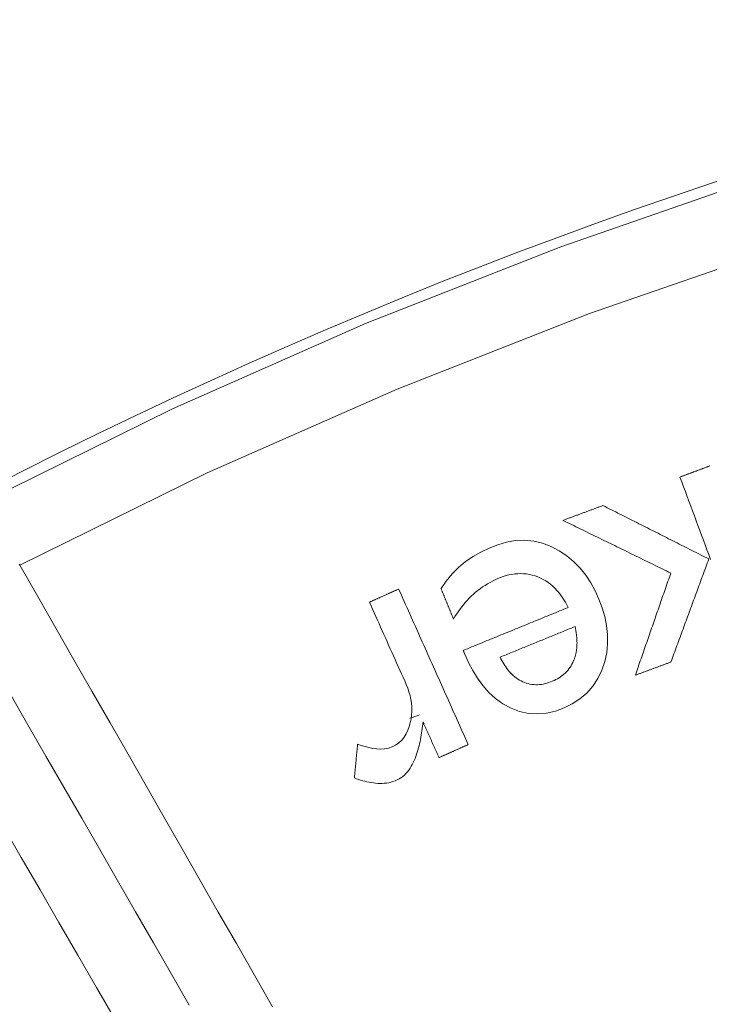
# Model space of a CAD drawing. Units: millimetres. Extents: x 60 to 584, y 53 to 838.
# Drawn here: x 297 to 306, y 200 to 214 of the extents above; entities that cross this region are included whole.
import ezdxf

# ---------------------------------------------------------------- set-up
doc = ezdxf.new("R2010")
doc.units = ezdxf.units.MM
doc.header["$LTSCALE"] = 12
doc.layers.add('1', color=7, linetype='Continuous')

msp = doc.modelspace()

# ---------------------------------------------------------------- linework, layer by layer
at = {"layer": '1', "color": 7, "linetype": 'Continuous', "lineweight": 13}
for points in [[(296.50331, 207.07383), (299.07285, 208.34106), (301.68041, 209.49512), (304.32097, 210.53559), (306.99413, 211.46381), (309.69971, 212.28045), (312.43765, 212.98566), (315.20807, 213.57905)], [(315.43902, 212.62115), (312.70916, 212.03871), (310.0113, 211.34613), (307.34531, 210.54382), (304.71125, 209.63165), (302.10931, 208.60893), (299.53985, 207.47438), (297.00753, 206.22825)], [(297.00108, 206.23857), (297.00753, 206.22825)], [(297.00753, 206.22825), (297.25182, 205.80147), (297.49607, 205.37466), (297.74029, 204.94784), (297.98448, 204.521), (298.22863, 204.09413), (298.47274, 203.66725), (298.71682, 203.24035), (298.96087, 202.81343), (299.20488, 202.38649), (299.44886, 201.95953), (299.6928, 201.53255), (299.9367, 201.10554), (300.18057, 200.67852), (300.42441, 200.25148)], [(299.3003, 200.27142), (299.05805, 200.69312), (298.81578, 201.1148), (298.5735, 201.53647), (298.3312, 201.95813), (298.08888, 202.37978), (297.84654, 202.80143), (297.60418, 203.22306), (297.36181, 203.64468), (297.11942, 204.06629), (296.87701, 204.48789)], [(298.30136, 200.07066), (298.04667, 200.51123), (297.79199, 200.9518), (297.5373, 201.39237), (297.28262, 201.83294), (297.02793, 202.2735), (296.77325, 202.71407)]]:
    msp.add_lwpolyline(points, dxfattribs=at)
at = {"layer": '1', "color": 7, "linetype": 'Continuous', "lineweight": 18}
for points in [[(306.33678, 207.56906), (306.32871, 207.56607), (306.32065, 207.56308), (306.31258, 207.56009), (306.30451, 207.5571), (306.29645, 207.55411), (306.28838, 207.55112), (306.28031, 207.54812), (306.27224, 207.54513), (306.26418, 207.54214), (306.25611, 207.53915), (306.24804, 207.53616), (306.23998, 207.53317), (306.23191, 207.53018), (306.22384, 207.52719), (306.21578, 207.5242), (306.20771, 207.52121), (306.19964, 207.51821), (306.19157, 207.51522), (306.18351, 207.51223), (306.17544, 207.50924), (306.16737, 207.50625), (306.15931, 207.50326), (306.15124, 207.50027), (306.14317, 207.49728), (306.1351, 207.49429), (306.12704, 207.4913), (306.11897, 207.48831), (306.1109, 207.48531), (306.10284, 207.48232), (306.09477, 207.47933), (306.0867, 207.47634), (306.07863, 207.47335), (306.07057, 207.47036), (306.0625, 207.46737), (306.05443, 207.46438), (306.04637, 207.46139), (306.0383, 207.4584), (306.03023, 207.4554), (306.02217, 207.45241), (306.0141, 207.44942), (306.00603, 207.44643), (305.99796, 207.44344), (305.9899, 207.44045), (305.98183, 207.43746), (305.97376, 207.43447), (305.9657, 207.43148), (305.95763, 207.42849), (305.94956, 207.42549), (305.94149, 207.4225), (305.93343, 207.41951)], [(305.93343, 207.41951), (305.95776, 207.35388), (305.9821, 207.28824), (306.00643, 207.22261), (306.03077, 207.15698), (306.0551, 207.09134), (306.07944, 207.02571), (306.10377, 206.96007), (306.1281, 206.89444), (306.15244, 206.82881), (306.17677, 206.76317), (306.20111, 206.69754), (306.22544, 206.6319), (306.24978, 206.56627), (306.27411, 206.50064), (306.29845, 206.435), (306.32278, 206.36937), (306.34712, 206.30373)], [(304.35161, 206.83303), (304.36244, 206.83705), (304.37327, 206.84106), (304.3841, 206.84508), (304.39493, 206.84909), (304.40576, 206.85311), (304.41658, 206.85712), (304.42741, 206.86114), (304.43824, 206.86515), (304.44907, 206.86917), (304.4599, 206.87318), (304.47072, 206.8772), (304.48155, 206.88121), (304.49238, 206.88522), (304.50321, 206.88924), (304.51404, 206.89325), (304.52487, 206.89727), (304.53569, 206.90128), (304.54652, 206.9053), (304.55735, 206.90931), (304.56818, 206.91333), (304.57901, 206.91734), (304.58983, 206.92136), (304.60066, 206.92537), (304.61149, 206.92939), (304.62232, 206.9334), (304.63315, 206.93742), (304.64398, 206.94143), (304.6548, 206.94545), (304.66563, 206.94946), (304.67646, 206.95347), (304.68729, 206.95749), (304.69812, 206.9615), (304.70894, 206.96552), (304.71977, 206.96953), (304.7306, 206.97355), (304.74143, 206.97756), (304.75226, 206.98158), (304.76309, 206.98559), (304.77391, 206.98961), (304.78474, 206.99362), (304.79557, 206.99764), (304.8064, 207.00165), (304.81723, 207.00567), (304.82805, 207.00968), (304.83888, 207.0137), (304.84971, 207.01771), (304.86054, 207.02172), (304.87137, 207.02574), (304.8822, 207.02975), (304.89302, 207.03377)], [(304.89302, 207.03377), (304.92164, 207.01931), (304.95025, 207.00484), (304.97887, 206.99038), (305.00748, 206.97592), (305.0361, 206.96145), (305.06471, 206.94699), (305.09333, 206.93253), (305.12194, 206.91806), (305.15056, 206.9036), (305.17917, 206.88914), (305.20778, 206.87467), (305.2364, 206.86021), (305.26501, 206.84575), (305.29363, 206.83128), (305.32224, 206.81682), (305.35086, 206.80236), (305.37947, 206.78789), (305.40809, 206.77343), (305.4367, 206.75897), (305.46532, 206.7445), (305.49393, 206.73004), (305.52255, 206.71558), (305.55116, 206.70111), (305.57978, 206.68665), (305.60839, 206.67219), (305.63701, 206.65772), (305.66562, 206.64326), (305.69423, 206.6288), (305.72285, 206.61433), (305.75146, 206.59987), (305.78008, 206.58541), (305.80869, 206.57094), (305.83731, 206.55648), (305.86592, 206.54202), (305.89454, 206.52756), (305.92315, 206.51309), (305.95177, 206.49863), (305.98038, 206.48417), (306.009, 206.4697), (306.03761, 206.45524), (306.06622, 206.44078), (306.09484, 206.42631), (306.12345, 206.41185), (306.15207, 206.39739), (306.18068, 206.38292), (306.2093, 206.36846), (306.23791, 206.354), (306.26653, 206.33953), (306.29514, 206.32507), (306.32376, 206.31061)], [(305.80979, 206.12005), (305.78063, 206.13431), (305.75147, 206.14857), (305.7223, 206.16283), (305.69314, 206.17709), (305.66398, 206.19135), (305.63481, 206.20561), (305.60565, 206.21987), (305.57648, 206.23412), (305.54732, 206.24838), (305.51816, 206.26264), (305.48899, 206.2769), (305.45983, 206.29116), (305.43067, 206.30542), (305.4015, 206.31968), (305.37234, 206.33394), (305.34318, 206.3482), (305.31401, 206.36246), (305.28485, 206.37672), (305.25569, 206.39098), (305.22652, 206.40524), (305.19736, 206.4195), (305.16819, 206.43376), (305.13903, 206.44802), (305.10987, 206.46228), (305.0807, 206.47654), (305.05154, 206.4908), (305.02238, 206.50506), (304.99321, 206.51932), (304.96405, 206.53358), (304.93489, 206.54784), (304.90572, 206.5621), (304.87656, 206.57636), (304.8474, 206.59062), (304.81823, 206.60488), (304.78907, 206.61914), (304.7599, 206.6334), (304.73074, 206.64766), (304.70158, 206.66192), (304.67241, 206.67618), (304.64325, 206.69044), (304.61409, 206.7047), (304.58492, 206.71896), (304.55576, 206.73322), (304.5266, 206.74748), (304.49743, 206.76174), (304.46827, 206.77599), (304.43911, 206.79025), (304.40994, 206.80451), (304.38078, 206.81877), (304.35161, 206.83303)], [(303.02545, 205.02061), (303.07519, 204.90824), (303.13146, 204.79995), (303.19515, 204.6963), (303.26733, 204.59794), (303.34942, 204.50579), (303.44086, 204.42284), (303.54095, 204.35129), (303.64981, 204.29208), (303.76436, 204.24822), (303.88422, 204.22153), (304.00797, 204.21358), (304.13055, 204.22437), (304.25139, 204.25231), (304.36715, 204.29442), (304.47754, 204.34873), (304.58159, 204.41632), (304.67514, 204.49647), (304.75686, 204.58923), (304.82484, 204.69271), (304.87821, 204.80386), (304.91802, 204.92142), (304.94396, 205.04203), (304.95613, 205.16519), (304.95488, 205.28904), (304.94125, 205.41152), (304.91642, 205.53275), (304.88184, 205.65147), (304.83915, 205.7666), (304.78883, 205.87836), (304.72992, 205.98634), (304.66141, 206.0898), (304.58395, 206.18582), (304.49757, 206.27331), (304.40221, 206.35223), (304.29957, 206.42123), (304.19104, 206.47827), (304.07636, 206.52279), (303.9561, 206.55371), (303.83372, 206.56566), (303.70991, 206.55897), (303.58855, 206.53659), (303.47055, 206.50164), (303.35531, 206.45647), (303.24347, 206.40409), (303.13621, 206.34442), (303.03437, 206.27615), (302.93907, 206.19745), (302.85189, 206.10831), (302.77372, 206.01181), (302.70333, 205.90908)], [(306.32376, 206.31061), (306.31351, 206.28272), (306.30327, 206.25483), (306.29302, 206.22694), (306.28278, 206.19905), (306.27254, 206.17116), (306.26229, 206.14327), (306.25205, 206.11539), (306.2418, 206.0875), (306.23156, 206.05961), (306.22131, 206.03172), (306.21107, 206.00383), (306.20082, 205.97594), (306.19058, 205.94805), (306.18034, 205.92016), (306.17009, 205.89228), (306.15985, 205.86439), (306.1496, 205.8365), (306.13936, 205.80861), (306.12911, 205.78072), (306.11887, 205.75283), (306.10862, 205.72494), (306.09838, 205.69705), (306.08814, 205.66917), (306.07789, 205.64128), (306.06765, 205.61339), (306.0574, 205.5855), (306.04716, 205.55761), (306.03691, 205.52972), (306.02667, 205.50183), (306.01642, 205.47394), (306.00618, 205.44606), (305.99594, 205.41817), (305.98569, 205.39028), (305.97545, 205.36239), (305.9652, 205.3345), (305.95496, 205.30661), (305.94471, 205.27872), (305.93447, 205.25083), (305.92422, 205.22295), (305.91398, 205.19506), (305.90374, 205.16717), (305.89349, 205.13928), (305.88325, 205.11139), (305.873, 205.0835), (305.86276, 205.05561), (305.85251, 205.02772), (305.84227, 204.99984), (305.83202, 204.97195), (305.82178, 204.94406), (305.81154, 204.91617)], [(302.87226, 205.49598), (302.89234, 205.53024), (302.91322, 205.56384), (302.93493, 205.59677), (302.95749, 205.629), (302.98091, 205.66053), (303.00522, 205.69134), (303.03043, 205.7214), (303.05656, 205.75071), (303.08365, 205.77924), (303.11171, 205.80698), (303.14078, 205.8339), (303.17086, 205.85998), (303.20174, 205.88501), (303.23329, 205.90888), (303.26548, 205.9316), (303.29831, 205.95318), (303.33177, 205.97363), (303.36586, 205.99297), (303.40057, 206.01122), (303.43589, 206.02838), (303.4718, 206.04448), (303.50835, 206.05945), (303.54571, 206.07301), (303.58382, 206.08488), (303.6223, 206.09481), (303.66109, 206.10268), (303.70023, 206.10839), (303.73974, 206.11184), (303.77964, 206.11289), (303.81952, 206.11144), (303.85894, 206.10751), (303.89788, 206.10111), (303.93635, 206.09228), (303.97436, 206.08105), (304.01191, 206.06746), (304.04853, 206.05174), (304.08396, 206.03396), (304.11819, 206.01412), (304.15122, 205.99223), (304.18305, 205.9683), (304.21355, 205.94247), (304.24239, 205.91511), (304.26964, 205.88633), (304.29538, 205.85619), (304.31969, 205.82477), (304.34264, 205.79214), (304.36418, 205.75851), (304.38432, 205.7241), (304.40316, 205.68896), (304.42078, 205.65313)], [(305.33084, 204.73794), (305.34042, 204.76559), (305.35, 204.79323), (305.35957, 204.82087), (305.36915, 204.84851), (305.37873, 204.87615), (305.38831, 204.9038), (305.39789, 204.93144), (305.40747, 204.95908), (305.41705, 204.98672), (305.42663, 205.01436), (305.43621, 205.04201), (305.44579, 205.06965), (305.45537, 205.09729), (305.46495, 205.12493), (305.47452, 205.15257), (305.4841, 205.18022), (305.49368, 205.20786), (305.50326, 205.2355), (305.51284, 205.26314), (305.52242, 205.29079), (305.532, 205.31843), (305.54158, 205.34607), (305.55116, 205.37371), (305.56074, 205.40135), (305.57031, 205.429), (305.57989, 205.45664), (305.58947, 205.48428), (305.59905, 205.51192), (305.60863, 205.53956), (305.61821, 205.56721), (305.62779, 205.59485), (305.63737, 205.62249), (305.64695, 205.65013), (305.65653, 205.67777), (305.66611, 205.70542), (305.67569, 205.73306), (305.68527, 205.7607), (305.69484, 205.78834), (305.70442, 205.81598), (305.714, 205.84363), (305.72358, 205.87127), (305.73316, 205.89891), (305.74274, 205.92655), (305.75232, 205.95419), (305.7619, 205.98184), (305.77148, 206.00948), (305.78106, 206.03712), (305.79064, 206.06476), (305.80021, 206.0924), (305.80979, 206.12005)], [(302.13071, 205.90347), (302.1228, 205.89993), (302.1149, 205.8964), (302.107, 205.89287), (302.09909, 205.88934), (302.09119, 205.8858), (302.08329, 205.88227), (302.07538, 205.87874), (302.06748, 205.8752), (302.05958, 205.87167), (302.05167, 205.86814), (302.04377, 205.86461), (302.03587, 205.86107), (302.02796, 205.85754), (302.02006, 205.85401), (302.01216, 205.85048), (302.00425, 205.84694), (301.99635, 205.84341), (301.98845, 205.83988), (301.98054, 205.83635), (301.97264, 205.83281), (301.96474, 205.82928), (301.95683, 205.82575), (301.94893, 205.82221), (301.94103, 205.81868), (301.93312, 205.81515), (301.92522, 205.81162), (301.91732, 205.80808), (301.90941, 205.80455), (301.90151, 205.80102), (301.89361, 205.79749), (301.8857, 205.79395), (301.8778, 205.79042), (301.8699, 205.78689), (301.86199, 205.78336), (301.85409, 205.77982), (301.84619, 205.77629), (301.83828, 205.77276), (301.83038, 205.76923), (301.82248, 205.76569), (301.81457, 205.76216), (301.80667, 205.75863), (301.79877, 205.75509), (301.79086, 205.75156), (301.78296, 205.74803), (301.77506, 205.7445), (301.76715, 205.74096), (301.75925, 205.73743), (301.75135, 205.7339), (301.74344, 205.73037), (301.73554, 205.72683)], [(303.07124, 203.79927), (303.05243, 203.84135), (303.03362, 203.88344), (303.01481, 203.92552), (302.996, 203.96761), (302.97719, 204.00969), (302.95838, 204.05177), (302.93957, 204.09386), (302.92076, 204.13594), (302.90195, 204.17803), (302.88314, 204.22011), (302.86433, 204.26219), (302.84552, 204.30428), (302.8267, 204.34636), (302.80789, 204.38845), (302.78908, 204.43053), (302.77027, 204.47261), (302.75146, 204.5147), (302.73265, 204.55678), (302.71384, 204.59886), (302.69503, 204.64095), (302.67622, 204.68303), (302.65741, 204.72512), (302.6386, 204.7672), (302.61979, 204.80928), (302.60098, 204.85137), (302.58216, 204.89345), (302.56335, 204.93554), (302.54454, 204.97762), (302.52573, 205.0197), (302.50692, 205.06179), (302.48811, 205.10387), (302.4693, 205.14596), (302.45049, 205.18804), (302.43168, 205.23012), (302.41287, 205.27221), (302.39406, 205.31429), (302.37525, 205.35638), (302.35644, 205.39846), (302.33762, 205.44054), (302.31881, 205.48263), (302.3, 205.52471), (302.28119, 205.56679), (302.26238, 205.60888), (302.24357, 205.65096), (302.22476, 205.69305), (302.20595, 205.73513), (302.18714, 205.77721), (302.16833, 205.8193), (302.14952, 205.86138), (302.13071, 205.90347)], [(302.70333, 205.90908), (302.70671, 205.90082), (302.71009, 205.89256), (302.71347, 205.88429), (302.71685, 205.87603), (302.72023, 205.86777), (302.7236, 205.85951), (302.72698, 205.85124), (302.73036, 205.84298), (302.73374, 205.83472), (302.73712, 205.82646), (302.7405, 205.8182), (302.74388, 205.80993), (302.74725, 205.80167), (302.75063, 205.79341), (302.75401, 205.78515), (302.75739, 205.77689), (302.76077, 205.76862), (302.76415, 205.76036), (302.76753, 205.7521), (302.77091, 205.74384), (302.77428, 205.73558), (302.77766, 205.72731), (302.78104, 205.71905), (302.78442, 205.71079), (302.7878, 205.70253), (302.79118, 205.69427), (302.79456, 205.686), (302.79793, 205.67774), (302.80131, 205.66948), (302.80469, 205.66122), (302.80807, 205.65296), (302.81145, 205.64469), (302.81483, 205.63643), (302.81821, 205.62817), (302.82159, 205.61991), (302.82496, 205.61165), (302.82834, 205.60338), (302.83172, 205.59512), (302.8351, 205.58686), (302.83848, 205.5786), (302.84186, 205.57034), (302.84524, 205.56207), (302.84861, 205.55381), (302.85199, 205.54555), (302.85537, 205.53729), (302.85875, 205.52903), (302.86213, 205.52076), (302.86551, 205.5125), (302.86889, 205.50424), (302.87226, 205.49598)], [(301.73554, 205.72683), (301.75719, 205.67839), (301.77885, 205.62994), (301.8005, 205.58149), (301.82216, 205.53305), (301.84381, 205.4846), (301.86547, 205.43615), (301.88712, 205.38771), (301.90878, 205.33926), (301.93043, 205.29081), (301.95209, 205.24237), (301.97374, 205.19392), (301.9954, 205.14547), (302.01705, 205.09702), (302.03871, 205.04858), (302.06036, 205.00013), (302.08202, 204.95168), (302.10367, 204.90324), (302.12533, 204.85479), (302.14698, 204.80634), (302.16864, 204.7579), (302.19029, 204.70945), (302.21195, 204.661), (302.23349, 204.61251), (302.25324, 204.56325), (302.27035, 204.51286), (302.28455, 204.46157), (302.29556, 204.40979), (302.30324, 204.35757), (302.30746, 204.30487), (302.30808, 204.25166), (302.305, 204.19854), (302.2983, 204.14613), (302.28808, 204.09442), (302.27426, 204.04342), (302.2562, 203.99327), (302.23342, 203.9451), (302.20552, 203.89992), (302.17188, 203.85835), (302.13322, 203.82217), (302.08977, 203.79178), (302.04216, 203.76751), (301.99192, 203.75065), (301.93931, 203.74114), (301.88624, 203.73819), (301.83328, 203.74067), (301.7804, 203.74762), (301.72815, 203.75823), (301.67674, 203.77178), (301.62603, 203.78784), (301.57592, 203.80603)], [(304.42078, 205.65313), (304.39244, 205.64154), (304.3641, 205.62995), (304.33576, 205.61836), (304.30742, 205.60677), (304.27908, 205.59518), (304.25074, 205.58359), (304.2224, 205.572), (304.19406, 205.56041), (304.16572, 205.54882), (304.13738, 205.53723), (304.10904, 205.52564), (304.0807, 205.51405), (304.05236, 205.50246), (304.02402, 205.49087), (303.99568, 205.47929), (303.96733, 205.4677), (303.93899, 205.45611), (303.91065, 205.44452), (303.88231, 205.43293), (303.85397, 205.42134), (303.82563, 205.40975), (303.79729, 205.39816), (303.76895, 205.38657), (303.74061, 205.37498), (303.71227, 205.36339), (303.68393, 205.3518), (303.65559, 205.34021), (303.62725, 205.32862), (303.59891, 205.31703), (303.57057, 205.30544), (303.54223, 205.29385), (303.51389, 205.28227), (303.48555, 205.27068), (303.45721, 205.25909), (303.42887, 205.2475), (303.40053, 205.23591), (303.37219, 205.22432), (303.34385, 205.21273), (303.3155, 205.20114), (303.28716, 205.18955), (303.25882, 205.17796), (303.23048, 205.16637), (303.20214, 205.15478), (303.1738, 205.14319), (303.14546, 205.1316), (303.11712, 205.12001), (303.08878, 205.10842), (303.06044, 205.09684), (303.0321, 205.08525), (303.00376, 205.07366)], [(303.50133, 204.98173), (303.52161, 204.99002), (303.54188, 204.99831), (303.56216, 205.00661), (303.58244, 205.0149), (303.60272, 205.02319), (303.623, 205.03148), (303.64328, 205.03978), (303.66355, 205.04807), (303.68383, 205.05636), (303.70411, 205.06465), (303.72439, 205.07295), (303.74467, 205.08124), (303.76495, 205.08953), (303.78522, 205.09782), (303.8055, 205.10612), (303.82578, 205.11441), (303.84606, 205.1227), (303.86634, 205.13099), (303.88662, 205.13929), (303.90689, 205.14758), (303.92717, 205.15587), (303.94745, 205.16416), (303.96773, 205.17246), (303.98801, 205.18075), (304.00829, 205.18904), (304.02856, 205.19733), (304.04884, 205.20563), (304.06912, 205.21392), (304.0894, 205.22221), (304.10968, 205.2305), (304.12996, 205.2388), (304.15023, 205.24709), (304.17051, 205.25538), (304.19079, 205.26367), (304.21107, 205.27197), (304.23135, 205.28026), (304.25163, 205.28855), (304.2719, 205.29684), (304.29218, 205.30514), (304.31246, 205.31343), (304.33274, 205.32172), (304.35302, 205.33001), (304.3733, 205.33831), (304.39357, 205.3466), (304.41385, 205.35489), (304.43413, 205.36318), (304.45441, 205.37148), (304.47469, 205.37977), (304.49497, 205.38806), (304.51525, 205.39635)], [(304.51525, 205.39635), (304.5173, 205.38716), (304.51928, 205.37795), (304.5212, 205.36873), (304.52303, 205.35949), (304.5248, 205.35025), (304.52649, 205.34099), (304.5281, 205.33172), (304.52963, 205.32243), (304.53108, 205.31314), (304.53245, 205.30382), (304.53373, 205.2945), (304.53493, 205.28516), (304.53604, 205.27581), (304.53706, 205.26644), (304.53798, 205.25706), (304.53882, 205.24767), (304.53955, 205.23828), (304.54019, 205.22889), (304.54073, 205.21949), (304.54116, 205.2101), (304.54149, 205.2007), (304.54172, 205.1913), (304.54183, 205.1819), (304.54183, 205.1725), (304.54172, 205.16309), (304.54149, 205.15368), (304.54115, 205.14427), (304.54068, 205.13485), (304.54009, 205.12544), (304.53937, 205.11605), (304.53853, 205.10668), (304.53756, 205.09734), (304.53646, 205.08803), (304.53523, 205.07875), (304.53387, 205.0695), (304.53237, 205.06028), (304.53073, 205.0511), (304.52896, 205.04194), (304.52704, 205.03282), (304.52499, 205.02373), (304.52278, 205.01467), (304.52043, 205.00565), (304.51794, 204.99666), (304.51529, 204.98771), (304.51248, 204.97879), (304.50952, 204.96991), (304.5064, 204.96106), (304.50312, 204.95225), (304.49968, 204.94348), (304.49606, 204.93475)], [(303.00376, 205.07366), (303.00419, 205.0726), (303.00463, 205.07153), (303.00506, 205.07047), (303.0055, 205.06941), (303.00593, 205.06835), (303.00636, 205.06729), (303.0068, 205.06623), (303.00723, 205.06517), (303.00767, 205.06411), (303.0081, 205.06305), (303.00853, 205.06199), (303.00897, 205.06092), (303.0094, 205.05986), (303.00983, 205.0588), (303.01027, 205.05774), (303.0107, 205.05668), (303.01114, 205.05562), (303.01157, 205.05456), (303.012, 205.0535), (303.01244, 205.05244), (303.01287, 205.05138), (303.01331, 205.05031), (303.01374, 205.04925), (303.01417, 205.04819), (303.01461, 205.04713), (303.01504, 205.04607), (303.01548, 205.04501), (303.01591, 205.04395), (303.01634, 205.04289), (303.01678, 205.04183), (303.01721, 205.04076), (303.01764, 205.0397), (303.01808, 205.03864), (303.01851, 205.03758), (303.01895, 205.03652), (303.01938, 205.03546), (303.01981, 205.0344), (303.02025, 205.03334), (303.02068, 205.03228), (303.02112, 205.03122), (303.02155, 205.03015), (303.02198, 205.02909), (303.02242, 205.02803), (303.02285, 205.02697), (303.02329, 205.02591), (303.02372, 205.02485), (303.02415, 205.02379), (303.02459, 205.02273), (303.02502, 205.02167), (303.02545, 205.02061)], [(304.49606, 204.93475), (304.48551, 204.91116), (304.47386, 204.88826), (304.4611, 204.86607), (304.4472, 204.84458), (304.43215, 204.82382), (304.41593, 204.8038), (304.39857, 204.78459), (304.3803, 204.76639), (304.3612, 204.74926), (304.34129, 204.73314), (304.32061, 204.71799), (304.29917, 204.70379), (304.277, 204.69052), (304.25429, 204.67821), (304.23122, 204.6669), (304.20782, 204.65652), (304.18409, 204.64702), (304.16003, 204.63842), (304.13562, 204.63078), (304.11084, 204.62416), (304.08564, 204.61864), (304.0601, 204.61433), (304.03449, 204.61134), (304.00888, 204.60973), (303.98325, 204.60952), (303.95761, 204.61076), (303.93194, 204.6135), (303.90636, 204.61776), (303.88122, 204.62348), (303.85656, 204.63061), (303.83238, 204.6391), (303.80866, 204.6489), (303.78539, 204.66002), (303.76266, 204.67248), (303.74073, 204.6861), (303.71963, 204.70079), (303.69932, 204.71651), (303.67975, 204.7332), (303.66091, 204.75082), (303.64279, 204.76931), (303.62551, 204.78844), (303.60907, 204.80811), (303.59338, 204.82831), (303.57842, 204.84899), (303.56411, 204.87012), (303.55043, 204.89168), (303.53734, 204.91364), (303.52481, 204.93598), (303.51282, 204.95869), (303.50133, 204.98173)], [(305.81154, 204.91617), (305.80192, 204.9126), (305.79231, 204.90904), (305.78269, 204.90548), (305.77308, 204.90191), (305.76347, 204.89835), (305.75385, 204.89478), (305.74424, 204.89122), (305.73462, 204.88765), (305.72501, 204.88409), (305.7154, 204.88052), (305.70578, 204.87696), (305.69617, 204.8734), (305.68655, 204.86983), (305.67694, 204.86627), (305.66733, 204.8627), (305.65771, 204.85914), (305.6481, 204.85557), (305.63848, 204.85201), (305.62887, 204.84844), (305.61926, 204.84488), (305.60964, 204.84131), (305.60003, 204.83775), (305.59041, 204.83419), (305.5808, 204.83062), (305.57119, 204.82706), (305.56157, 204.82349), (305.55196, 204.81993), (305.54234, 204.81636), (305.53273, 204.8128), (305.52312, 204.80923), (305.5135, 204.80567), (305.50389, 204.8021), (305.49428, 204.79854), (305.48466, 204.79498), (305.47505, 204.79141), (305.46543, 204.78785), (305.45582, 204.78428), (305.44621, 204.78072), (305.43659, 204.77715), (305.42698, 204.77359), (305.41736, 204.77002), (305.40775, 204.76646), (305.39814, 204.7629), (305.38852, 204.75933), (305.37891, 204.75577), (305.36929, 204.7522), (305.35968, 204.74864), (305.35007, 204.74507), (305.34045, 204.74151), (305.33084, 204.73794)], [(301.53234, 203.34709), (301.56026, 203.33696), (301.5883, 203.3274), (301.61646, 203.31846), (301.64476, 203.31017), (301.6732, 203.30259), (301.70179, 203.29574), (301.73054, 203.28969), (301.75945, 203.28448), (301.78856, 203.2802), (301.81787, 203.27692), (301.84739, 203.27472), (301.87716, 203.27372), (301.90714, 203.27401), (301.93701, 203.27572), (301.96668, 203.27892), (301.99609, 203.28371), (302.02525, 203.29017), (302.05412, 203.29841), (302.08234, 203.30841), (302.10963, 203.32013), (302.13586, 203.33387), (302.16097, 203.34971), (302.185, 203.36763), (302.20771, 203.38739), (302.22886, 203.40857), (302.24857, 203.43104), (302.26696, 203.4547), (302.28411, 203.47942), (302.29995, 203.50486), (302.31458, 203.53086), (302.3281, 203.55737), (302.34064, 203.58433), (302.35227, 203.61171), (302.36308, 203.63946), (302.37313, 203.66757), (302.38249, 203.696), (302.39117, 203.72465), (302.39922, 203.75344), (302.40669, 203.78234), (302.41361, 203.81134), (302.42002, 203.84043), (302.42596, 203.86961), (302.43146, 203.89888), (302.43656, 203.92822), (302.44127, 203.95764), (302.44563, 203.98712), (302.44965, 204.01666), (302.45334, 204.04627), (302.45681, 204.07592), (302.46021, 204.10558)], [(302.46021, 204.10558), (302.46453, 204.09592), (302.46884, 204.08626), (302.47316, 204.07661), (302.47748, 204.06695), (302.4818, 204.05729), (302.48611, 204.04763), (302.49043, 204.03797), (302.49475, 204.02831), (302.49907, 204.01865), (302.50338, 204.00899), (302.5077, 203.99933), (302.51202, 203.98968), (302.51634, 203.98002), (302.52065, 203.97036), (302.52497, 203.9607), (302.52929, 203.95104), (302.53361, 203.94138), (302.53792, 203.93172), (302.54224, 203.92206), (302.54656, 203.9124), (302.55087, 203.90275), (302.55519, 203.89309), (302.55951, 203.88343), (302.56383, 203.87377), (302.56814, 203.86411), (302.57246, 203.85445), (302.57678, 203.84479), (302.5811, 203.83513), (302.58541, 203.82547), (302.58973, 203.81582), (302.59405, 203.80616), (302.59837, 203.7965), (302.60268, 203.78684), (302.607, 203.77718), (302.61132, 203.76752), (302.61563, 203.75786), (302.61995, 203.7482), (302.62427, 203.73854), (302.62859, 203.72889), (302.6329, 203.71923), (302.63722, 203.70957), (302.64154, 203.69991), (302.64586, 203.69025), (302.65017, 203.68059), (302.65449, 203.67093), (302.65881, 203.66127), (302.66313, 203.65161), (302.66744, 203.64196), (302.67176, 203.6323), (302.67608, 203.62264)], [(301.57592, 203.80603), (301.57504, 203.79685), (301.57417, 203.78767), (301.5733, 203.7785), (301.57243, 203.76932), (301.57156, 203.76014), (301.57069, 203.75096), (301.56981, 203.74178), (301.56894, 203.7326), (301.56807, 203.72342), (301.5672, 203.71424), (301.56633, 203.70506), (301.56546, 203.69589), (301.56458, 203.68671), (301.56371, 203.67753), (301.56284, 203.66835), (301.56197, 203.65917), (301.5611, 203.64999), (301.56023, 203.64081), (301.55936, 203.63163), (301.55848, 203.62246), (301.55761, 203.61328), (301.55674, 203.6041), (301.55587, 203.59492), (301.555, 203.58574), (301.55413, 203.57656), (301.55325, 203.56738), (301.55238, 203.5582), (301.55151, 203.54902), (301.55064, 203.53985), (301.54977, 203.53067), (301.5489, 203.52149), (301.54802, 203.51231), (301.54715, 203.50313), (301.54628, 203.49395), (301.54541, 203.48477), (301.54454, 203.47559), (301.54367, 203.46641), (301.5428, 203.45724), (301.54192, 203.44806), (301.54105, 203.43888), (301.54018, 203.4297), (301.53931, 203.42052), (301.53844, 203.41134), (301.53757, 203.40216), (301.53669, 203.39298), (301.53582, 203.38381), (301.53495, 203.37463), (301.53408, 203.36545), (301.53321, 203.35627), (301.53234, 203.34709)], [(302.67608, 203.62264), (302.68398, 203.62617), (302.69188, 203.6297), (302.69979, 203.63324), (302.70769, 203.63677), (302.71559, 203.6403), (302.7235, 203.64383), (302.7314, 203.64737), (302.7393, 203.6509), (302.74721, 203.65443), (302.75511, 203.65796), (302.76301, 203.6615), (302.77092, 203.66503), (302.77882, 203.66856), (302.78672, 203.67209), (302.79463, 203.67563), (302.80253, 203.67916), (302.81043, 203.68269), (302.81834, 203.68623), (302.82624, 203.68976), (302.83414, 203.69329), (302.84205, 203.69682), (302.84995, 203.70036), (302.85785, 203.70389), (302.86576, 203.70742), (302.87366, 203.71095), (302.88156, 203.71449), (302.88947, 203.71802), (302.89737, 203.72155), (302.90527, 203.72508), (302.91318, 203.72862), (302.92108, 203.73215), (302.92898, 203.73568), (302.93689, 203.73922), (302.94479, 203.74275), (302.95269, 203.74628), (302.9606, 203.74981), (302.9685, 203.75335), (302.9764, 203.75688), (302.98431, 203.76041), (302.99221, 203.76394), (303.00011, 203.76748), (303.00802, 203.77101), (303.01592, 203.77454), (303.02382, 203.77807), (303.03173, 203.78161), (303.03963, 203.78514), (303.04753, 203.78867), (303.05544, 203.79221), (303.06334, 203.79574), (303.07124, 203.79927)]]:
    msp.add_lwpolyline(points, dxfattribs=at)
for centre, radius, start, end in [((323, 145.18834), 75.03254, 39.133049, 140.866951), ((323, 145.18834), 74.96621, 39.111742, 120), ((323, 145.18834), 76.8045, 104.586735, 133.81253), ((323, 145.18834), 76.99314, 105.63611, 133.674592), ((328.25439, 145.96039), 69, 359.31618, 117.362288), ((323, 145.18834), 62.5, 109.230719, 109.358308)]:
    msp.add_arc(centre, radius, start, end, dxfattribs=at)
at = {"layer": '1', "color": 7, "linetype": 'Continuous', "lineweight": 13}
msp.add_arc((323, 145.18834), 77.39308, 105.63611, 133.674592, dxfattribs=at)

doc.saveas('drawing.dxf')
